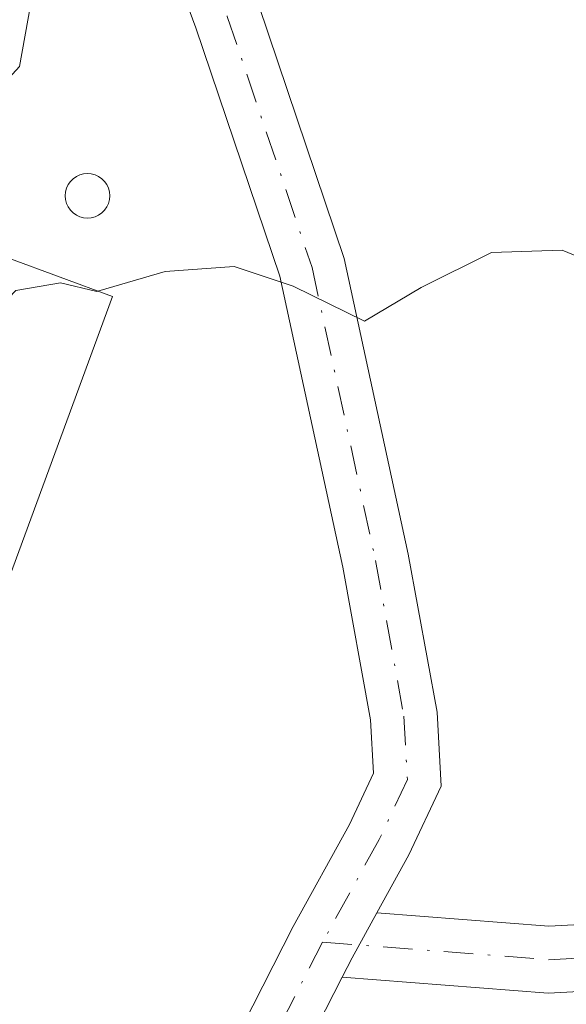
# Model space of a CAD drawing. Units: metres. Extents: x 573685 to 577161, y 4694116 to 4696472.
# Drawn here: x 576782 to 576806, y 4695356 to 4695400 of the extents above; entities that cross this region are included whole.
import ezdxf

# ---------------------------------------------------------------- set-up
doc = ezdxf.new("R2010")
doc.units = ezdxf.units.M
doc.header["$MEASUREMENT"] = 0
doc.linetypes.add('DGN Style 4', pattern=[2.6384748266838614, 1.318413404963828, -0.6592067024819142, 0.001648016756204785, -0.6592067024819142])
for name, color, linetype, lineweight in [('Camino Cxs', 7, 'Continuous', 0), ('Camino eje', 30, 'DGN Style 4', 13), ('Comarca CxS', 21, 'Continuous', 0), ('Comunidad Autónoma CxS', 142, 'Continuous', 0), ('Curva de nivel normal', 30, 'Continuous', 0), ('Edificación industrial Cxs', 135, 'Continuous', 13), ('Municipio CxS', 4, 'Continuous', 0), ('Provincia CxS', 1, 'Continuous', 0), ('Silo Cxs', 1, 'Continuous', 0)]:
    doc.layers.add(name, color=color, linetype=linetype, lineweight=lineweight)

msp = doc.modelspace()

# ---------------------------------------------------------------- linework, layer by layer
at = {"layer": 'Camino Cxs', "color": 7, "linetype": 'Continuous', "lineweight": 0, "extrusion": (-0.5751355350286798, 0.3236829007929919, 0.7512978744023626), "elevation": 1188307.387106653, "flags": 128}
msp.add_lwpolyline([(-4374736.957922172, -1352284.222331811), (-4374737.934197661, -1352284.275819637), (-4374740.237898225, -1352284.301881694)], dxfattribs=at)
msp.add_lwpolyline([(-4374736.957922172, -1352284.222331811), (-4374737.934197661, -1352284.275819637), (-4374740.237898225, -1352284.301881694)], dxfattribs=at)
at = {"layer": 'Camino Cxs', "color": 7, "linetype": 'Continuous', "lineweight": 0}
for points in [[(576782.0937000001, 4695432.906400001, 315.4379999999946), (576787.6321, 4695413.414100001, 315.2563999999985), (576792.3816999998, 4695400.5899, 315.3071000000054), (576796.2257000003, 4695389.2183, 315.1638999999996), (576799.1064999999, 4695375.934699999, 314.9747999999963), (576800.3976999996, 4695368.832900001, 315.0825000000041), (576800.5824999996, 4695365.503500001, 315.0926999999938), (576799.1305, 4695362.4179, 314.9753999999957), (576797.6919, 4695359.810699999, 314.8583999999973)], [(576789.8450999996, 4695351.1895, 315.0304000000033), (576793.9287, 4695359.1997, 315.0185999999958), (576796.4571000002, 4695363.7827, 314.9333000000042), (576797.5450999998, 4695366.094500001, 314.911500000002), (576797.4127000002, 4695368.4801, 314.9285999999993), (576796.1639, 4695375.348300001, 314.9918999999936), (576793.3296999997, 4695388.417500001, 315.218399999998), (576789.5535000004, 4695399.588300001, 315.4508999999962), (576784.7783000004, 4695412.481699999, 315.165599999993)], [(576789.8450999996, 4695351.1895, 315.0304000000033), (576793.9287, 4695359.1997, 315.0185999999958), (576796.4571000002, 4695363.7827, 314.9333000000042), (576797.5450999998, 4695366.094500001, 314.911500000002), (576797.4127000002, 4695368.4801, 314.9285999999993), (576796.1639, 4695375.348300001, 314.9918999999936), (576793.3296999997, 4695388.417500001, 315.218399999998), (576789.5535000004, 4695399.588300001, 315.4508999999962), (576784.7783000004, 4695412.481699999, 315.165599999993)], [(576792.3816999998, 4695400.5899, 315.3071000000054), (576796.2257000003, 4695389.2183, 315.1638999999996), (576799.1064999999, 4695375.934699999, 314.9747999999963), (576800.3976999996, 4695368.832900001, 315.0825000000041), (576800.5824999996, 4695365.503500001, 315.0926999999938), (576799.1305, 4695362.4179, 314.9753999999957), (576797.6919, 4695359.810699999, 314.8583999999973), (576796.5790999997, 4695357.793500001, 314.8755999999994), (576796.1353000002, 4695356.9231, 314.9109000000026), (576792.4077000003, 4695349.610900001, 315.309699999998)], [(576797.6919, 4695359.810699999, 314.8583999999973), (576805.4319000002, 4695359.2061, 315.0261000000028), (576823.0899, 4695360.160499999, 315.9584999999934), (576831.7329000002, 4695359.060500001, 316.0310000000027), (576835.7012999998, 4695359.744700001, 316.2482000000018), (576841.4511000002, 4695364.757300001, 317.186400000006), (576845.3217000002, 4695370.021500001, 317.8025999999954), (576847.7386999996, 4695368.2443, 317.272299999997), (576843.6719000004, 4695362.713500001, 316.9196999999986), (576838.1892999997, 4695357.933700001, 316.2255000000005)], [(576835.4720999999, 4695356.660900001, 315.9474000000046), (576831.7999, 4695356.0277, 315.7139000000025), (576822.9804999996, 4695357.1503, 315.4088999999949), (576805.3958999999, 4695356.1997, 314.9599000000017), (576796.1353000002, 4695356.923000001, 314.9109000000026)], [(576796.1353000002, 4695356.923000001, 314.9109000000026), (576792.4077000003, 4695349.610900001, 315.309699999998)]]:
    msp.add_polyline3d(points, dxfattribs=at)
msp.add_polyline3d([(576838.1892999997, 4695357.933700001, 316.2255000000005), (576837.0198999997, 4695356.922499999, 316.0518000000012), (576835.4720999999, 4695356.660900001, 315.9474000000046), (576831.7999, 4695356.0277, 315.7139000000025), (576822.9804999996, 4695357.1503, 315.4088999999949), (576805.3958999999, 4695356.1997, 314.9599000000017), (576796.1353000002, 4695356.9231, 314.9109000000026), (576796.5790999997, 4695357.793500001, 314.8755999999994), (576797.6919, 4695359.810699999, 314.8583999999973), (576805.4319000002, 4695359.2061, 315.0261000000028), (576823.0899, 4695360.160499999, 315.9584999999934), (576831.7329000002, 4695359.060500001, 316.0310000000027), (576835.7012999998, 4695359.744700001, 316.2482000000018), (576841.4511000002, 4695364.757300001, 317.186400000006), (576845.3217000002, 4695370.021500001, 317.8025999999954), (576847.7386999996, 4695368.2443, 317.272299999997), (576843.6719000004, 4695362.713500001, 316.9196999999986)], close=True, dxfattribs=at)
at = {"layer": 'Camino eje', "color": 30, "linetype": 'DGN Style 4', "lineweight": 13}
for points in [[(576780.5425000004, 4695432.877499999, 315.5449999999983), (576786.2050999999, 4695412.947899999, 315.2029000000039), (576790.9676999999, 4695400.0891, 315.3559999999998), (576794.7777000006, 4695388.8179, 315.1953000000067), (576797.6350999996, 4695375.6415, 315.0016999999934), (576798.9051000001, 4695368.656500001, 315.004700000005), (576799.0639000004, 4695365.799100001, 315.0022999999928), (576797.7938999999, 4695363.100299999, 314.9024999999965), (576795.2538999999, 4695358.4965, 314.9459999999963)], [(576795.2538999999, 4695358.4965, 314.9459999999963), (576791.1262999997, 4695350.4003, 315.1448999999994), (576787.6338999998, 4695345.637700001, 314.9333999999944), (576783.1889000004, 4695343.2565, 314.8466000000044), (576779.2200999996, 4695342.304099999, 314.7575999999972), (576774.9338999996, 4695343.2565, 314.8377999999939), (576770.4889000002, 4695344.8441, 315.1474000000017), (576765.4089000003, 4695344.6853, 315.0139999999956), (576762.3925000001, 4695343.2565, 314.6775000000052), (576761.1224999996, 4695341.8277, 315.1554000000033)], [(576795.2538999999, 4695358.4965, 314.9459999999963), (576805.4139, 4695357.7029, 314.9045999999944), (576823.0351, 4695358.655300001, 315.5650000000023), (576831.7664999999, 4695357.5441, 315.8055000000023), (576836.3702999996, 4695358.337900001, 316.136599999998)]]:
    msp.add_polyline3d(points, dxfattribs=at)
at = {"layer": 'Comarca CxS', "color": 21, "linetype": 'Continuous', "lineweight": 0}
msp.add_3dface([(577157.7500005766, 4694159.209983038), (573728.4400005514, 4694122.179983035), (573704.06000055, 4696435.329983012), (577132.2500005754, 4696472.359983013)], dxfattribs=at)
at = {"layer": 'Comunidad Autónoma CxS', "color": 142, "linetype": 'Continuous', "lineweight": 0}
msp.add_3dface([(577157.7500005766, 4694159.209983038), (573728.4400005514, 4694122.179983035), (573704.06000055, 4696435.329983012), (577132.2500005754, 4696472.359983013)], dxfattribs=at)
at = {"layer": 'Curva de nivel normal', "color": 30, "linetype": 'Continuous', "lineweight": 0, "flags": 128}
for points, elevation in [([(576777.0982999997, 4695390.723400001), (576777.8600000005, 4695391.290100001), (576779.8700000001, 4695394.0601), (576779.9699999997, 4695396.0601), (576781.6200000001, 4695397.850099999), (576782.1399999997, 4695400.6801)], 314.9999999999999), ([(576777.0982999997, 4695390.723400001), (576770.75, 4695386.0001), (576768.5, 4695383.2601), (576768.6600000003, 4695382.200099999), (576772.54, 4695379.860099999), (576775.9800000004, 4695378.970100001), (576777.2599999999, 4695377.9101), (576778.7999999998, 4695377.780099999), (576779.29, 4695378.530099999), (576778.2000000002, 4695380.120100001), (576778.1600000003, 4695382.4001), (576779.5, 4695385.7401), (576781.4600000001, 4695387.780099999), (576783.4699999997, 4695388.120100001), (576785.0999999996, 4695387.7401), (576785.1431, 4695387.752699999)], 315), ([(576785.1431, 4695387.752699999), (576788.1799999997, 4695388.640100001), (576791.2699999996, 4695388.860099999), (576793.9299999997, 4695387.970100001), (576797.1299999999, 4695386.4001), (576799.6799999997, 4695387.9101), (576802.8399999999, 4695389.4901), (576806.0199999996, 4695389.590100001), (576810.6799999997, 4695387.6801)], 315)]:
    msp.add_lwpolyline(points, dxfattribs=dict(at, elevation=elevation))
at = {"layer": 'Edificación industrial Cxs', "color": 135, "linetype": 'Continuous', "lineweight": 13, "elevation": 319.1757000000071, "flags": 128}
msp.add_lwpolyline([(576779.2500999998, 4695369.7301), (576772.0500999996, 4695350.210100001), (576757.1801000005, 4695355.700099999), (576770.9401000004, 4695393.0101), (576774.0201000003, 4695391.860099999), (576785.8000999996, 4695387.5101)], close=True, dxfattribs=at)
at = {"layer": 'Edificación industrial Cxs', "color": 135, "linetype": 'Continuous', "lineweight": 13}
msp.add_polyline3d([(576757.1801000005, 4695355.700099999, 317.678700000004), (576770.9401000004, 4695393.0101, 318.2094999999972), (576774.0201000003, 4695391.860099999, 319.1633000000002), (576785.8000999996, 4695387.5101, 318.2777999999962), (576779.2500999998, 4695369.7301, 319.1757000000071)], dxfattribs=at)
at = {"layer": 'Municipio CxS', "color": 4, "linetype": 'Continuous', "lineweight": 0}
msp.add_3dface([(577157.7500005766, 4694159.209983038), (573728.4400005514, 4694122.179983035), (573704.06000055, 4696435.329983012), (577132.2500005754, 4696472.359983013)], dxfattribs=at)
at = {"layer": 'Provincia CxS', "color": 1, "linetype": 'Continuous', "lineweight": 0}
msp.add_3dface([(577157.7500005766, 4694159.209983038), (573728.4400005514, 4694122.179983035), (573704.06000055, 4696435.329983012), (577132.2500005754, 4696472.359983013)], dxfattribs=at)
at = {"layer": 'Silo Cxs', "color": 1, "linetype": 'Continuous', "lineweight": 0, "elevation": 317.4615000000048, "flags": 128}
msp.add_lwpolyline([(576784.8531999998, 4695391.051999999), (576784.6796000004, 4695391.036800001), (576784.5059000002, 4695391.051999999), (576784.3376000002, 4695391.097100001), (576784.1796000004, 4695391.170700001), (576784.0367999999, 4695391.2707), (576783.9135999996, 4695391.393999999), (576783.8136, 4695391.536800001), (576783.7399000004, 4695391.694700001), (576783.6947999997, 4695391.863100001), (576783.6796000004, 4695392.036699999), (576783.6947999997, 4695392.2104), (576783.7399000004, 4695392.378699999), (576783.8136, 4695392.536699999), (576783.9135999996, 4695392.679500001), (576784.0367999999, 4695392.802800001), (576784.1796000004, 4695392.9027), (576784.3376000002, 4695392.976399999), (576784.5060000002, 4695393.021500001), (576784.6796000004, 4695393.036699999), (576784.8531999998, 4695393.021500001), (576785.0215999996, 4695392.976399999), (576785.1796000004, 4695392.9027), (576785.3224, 4695392.8027), (576785.4456000002, 4695392.679500001), (576785.5455999998, 4695392.536699999), (576785.6193000004, 4695392.378699999), (576785.6644000001, 4695392.2104), (576785.6796000004, 4695392.036699999), (576785.6644000001, 4695391.863100001), (576785.6193000004, 4695391.694700001), (576785.5455999998, 4695391.536699999), (576785.4456000002, 4695391.393999999), (576785.3224, 4695391.2707), (576785.1796000004, 4695391.170700001), (576785.0215999996, 4695391.097100001)], close=True, dxfattribs=at)
at = {"layer": 'Silo Cxs', "color": 1, "linetype": 'Continuous', "lineweight": 0}
msp.add_polyline3d([(576784.8531999998, 4695391.051999999, 317.4097000000039), (576784.6796000004, 4695391.036800001, 317.4431000000041), (576784.5059000002, 4695391.051999999, 317.4615000000049), (576784.3376000002, 4695391.097100001, 317.4612000000052), (576784.1796000004, 4695391.170700001, 317.4397000000026), (576784.0367999999, 4695391.2707, 317.3957999999984), (576783.9135999996, 4695391.393999999, 317.329700000002), (576783.8136, 4695391.536800001, 317.2436000000016), (576783.7399000004, 4695391.694700001, 317.1410000000033), (576783.6947999997, 4695391.863100001, 317.0268000000069), (576783.6796000004, 4695392.036699999, 316.9073000000063), (576783.6947999997, 4695392.2104, 316.7888999999996), (576783.7399000004, 4695392.378699999, 316.6782999999996), (576783.8136, 4695392.536699999, 316.5969000000041), (576783.9135999996, 4695392.679500001, 316.5761999999959), (576784.0367999999, 4695392.802800001, 316.5627999999998), (576784.1796000004, 4695392.9027, 316.5574000000051), (576784.3376000002, 4695392.976399999, 316.5599999999977), (576784.5060000002, 4695393.021500001, 316.5705000000016), (576784.6796000004, 4695393.036699999, 316.588699999993), (576784.8531999998, 4695393.021500001, 316.6140000000014), (576785.0215999996, 4695392.976399999, 316.6457999999984), (576785.1796000004, 4695392.9027, 316.6828999999998), (576785.3224, 4695392.8027, 316.7244000000064), (576785.4456000002, 4695392.679500001, 316.7688999999955), (576785.5455999998, 4695392.536699999, 316.8151000000071), (576785.6193000004, 4695392.378699999, 316.8717999999935), (576785.6644000001, 4695392.2104, 316.928700000004), (576785.6796000004, 4695392.036699999, 316.9833000000072), (576785.6644000001, 4695391.863100001, 317.0366000000067), (576785.6193000004, 4695391.694700001, 317.090200000006), (576785.5455999998, 4695391.536699999, 317.1448999999994), (576785.4456000002, 4695391.393999999, 317.200800000006), (576785.3224, 4695391.2707, 317.257500000007), (576785.1796000004, 4695391.170700001, 317.3132000000041), (576785.0215999996, 4695391.097100001, 317.3650000000052), (576784.8531999998, 4695391.051999999, 317.4097000000039)], dxfattribs=at)

doc.saveas('drawing.dxf')
